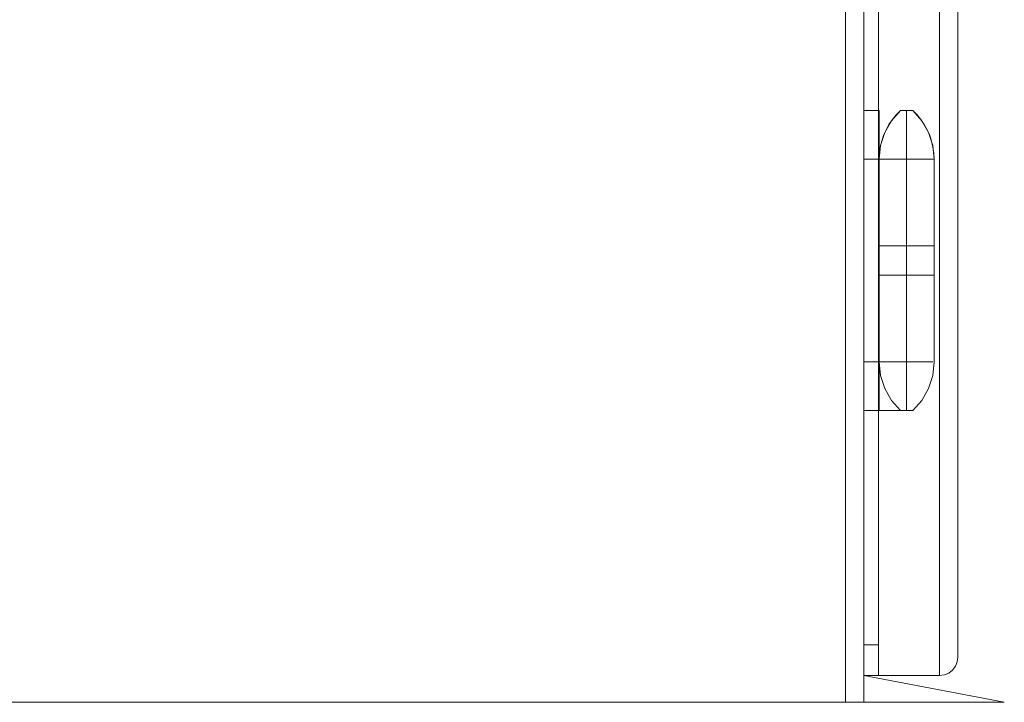
# Model space of a CAD drawing. Units: millimetres. Extents: x -53 to 3407, y -1244 to 2170.
# Drawn here: x 829 to 1635, y 0 to 559 of the extents above; entities that cross this region are included whole.
import ezdxf

# ---------------------------------------------------------------- set-up
doc = ezdxf.new("R2010")
doc.units = ezdxf.units.MM
doc.layers.add('Moffat_Details', color=160, linetype='Continuous')
doc.layers.add('Moffat_Profiles', color=10, linetype='Continuous')

msp = doc.modelspace()

# ---------------------------------------------------------------- linework, layer by layer
at = {"layer": 'Moffat_Details', "lineweight": 9}
for points, invisible_edges in [([(1542.59, 476.58, -5367.5), (1550, 485, -5367.5), (1560, 485, -5367.5), (1567.41, 476.58, -5367.5)], 8), ([(1560, 485, -5355), (1550, 485, -5355), (1542.59, 476.58, -5355), (1567.41, 476.58, -5355)], 4), ([(1550, 485, -5367.5), (1542.59, 476.58, -5367.5), (1542.59, 476.58, -5355), (1550, 485, -5355)], 2), ([(1560, 485, -5367.5), (1550, 485, -5367.5), (1542.59, 476.58, -5367.5), (1567.41, 476.58, -5367.5)], 4), ([(1542.59, 476.58, -5367.5), (1550, 485, -5367.5), (1546.49, 481.45, -5390)], 14), ([(1543.21, 473.27, -5398.6), (1550.82, 485, -5392.27), (1551.17, 485, -5393.21)], 13), ([(1550.48, 485, -5391.32), (1543.33, 477.59, -5390), (1546.49, 481.45, -5390)], 13), ([(1544, 477.23, -5394.64), (1550.48, 485, -5391.32), (1550.82, 485, -5392.27)], 13), ([(1546.49, 481.45, -5390), (1550, 485, -5390), (1550.48, 485, -5391.32)], 12), ([(1550, 485, -5390), (1546.49, 481.45, -5390), (1550, 485, -5367.5)], 2), ([(1547.66, 476.82, -5399.79), (1551.17, 485, -5393.21), (1552.48, 485, -5393.82)], 13), ([(1550, 485, -5367.5), (1560, 485, -5367.5), (1560, 485, -5390), (1550, 485, -5390)], 4), ([(1551.17, 485, -5393.21), (1550, 485, -5390), (1560, 485, -5390), (1558.83, 485, -5393.21)], 10), ([(1553.74, 485, -5394.41), (1550.07, 477.42, -5400.72), (1552.48, 485, -5393.82)], 3), ([(1558.83, 485, -5393.21), (1555, 485, -5395), (1551.17, 485, -5393.21)], 12), ([(1555, 475.92, -5401.47), (1552.09, 474.08, -5403.78), (1555, 485, -5395)], 3), ([(1555, 485, -5395), (1552.09, 474.08, -5403.78), (1553.74, 485, -5394.41)], 3), ([(1555, 485, -5395), (1556.26, 485, -5394.41), (1557.91, 474.08, -5403.78)], 14), ([(1555, 485, -5395), (1557.91, 474.08, -5403.78), (1555, 475.92, -5401.47)], 3), ([(1559.93, 477.42, -5400.72), (1556.26, 485, -5394.41), (1557.52, 485, -5393.82)], 13), ([(1558.83, 485, -5393.21), (1562.34, 476.82, -5399.79), (1557.52, 485, -5393.82)], 3), ([(1559.18, 485, -5392.27), (1566.79, 473.27, -5398.6), (1558.83, 485, -5393.21)], 3), ([(1559.18, 485, -5392.27), (1559.52, 485, -5391.32), (1566, 477.23, -5394.64)], 14), ([(1566.67, 477.59, -5390), (1559.52, 485, -5391.32), (1563.51, 481.45, -5390)], 3), ([(1560, 485, -5390), (1563.51, 481.45, -5390), (1559.52, 485, -5391.32)], 2), ([(1560, 485, -5355), (1567.41, 476.58, -5355), (1567.41, 476.58, -5367.5), (1560, 485, -5367.5)], 2), ([(1563.51, 481.45, -5390), (1560, 485, -5367.5), (1567.41, 476.58, -5367.5)], 13), ([(1560, 485, -5390), (1560, 485, -5367.5), (1563.51, 481.45, -5390)], 2), ([(1572.93, 466.83, -5367.5), (1537.07, 466.83, -5367.5), (1542.59, 476.58, -5367.5), (1567.41, 476.58, -5367.5)], 5), ([(1542.59, 476.58, -5355), (1537.07, 466.83, -5355), (1572.93, 466.83, -5355), (1567.41, 476.58, -5355)], 10), ([(1537.07, 466.83, -5355), (1542.59, 476.58, -5355), (1542.59, 476.58, -5367.5), (1537.07, 466.83, -5367.5)], 10), ([(1542.59, 476.58, -5367.5), (1537.07, 466.83, -5367.5), (1572.93, 466.83, -5367.5), (1567.41, 476.58, -5367.5)], 10), ([(1540.53, 473.46, -5390), (1537.07, 466.83, -5367.5), (1542.59, 476.58, -5367.5)], 13), ([(1543.33, 477.59, -5390), (1539.65, 471.31, -5393.41), (1540.53, 473.46, -5390)], 3), ([(1543.33, 477.59, -5390), (1540.53, 473.46, -5390), (1542.59, 476.58, -5367.5)], 14), ([(1546.49, 481.45, -5390), (1543.33, 477.59, -5390), (1542.59, 476.58, -5367.5)], 14), ([(1555, 475.92, -5401.47), (1555, 466.83, -5407.93), (1552.09, 474.08, -5403.78)], 14), ([(1555, 466.83, -5407.93), (1555, 475.92, -5401.47), (1557.91, 474.08, -5403.78)], 14), ([(1566.67, 477.59, -5390), (1563.51, 481.45, -5390), (1567.41, 476.58, -5367.5)], 14), ([(1566.67, 477.59, -5390), (1569.47, 473.46, -5390), (1570.35, 471.31, -5393.41)], 14), ([(1569.47, 473.46, -5390), (1566.67, 477.59, -5390), (1567.41, 476.58, -5367.5)], 14), ([(1572.93, 466.83, -5367.5), (1567.41, 476.58, -5367.5), (1567.41, 476.58, -5355), (1572.93, 466.83, -5355)], 10), ([(1572.93, 466.83, -5367.5), (1569.47, 473.46, -5390), (1567.41, 476.58, -5367.5)], 3), ([(1538.12, 469.09, -5390), (1539.65, 471.31, -5393.41), (1536.12, 464.52, -5390)], 3), ([(1537.07, 466.83, -5367.5), (1538.12, 469.09, -5390), (1536.12, 464.52, -5390)], 13), ([(1538.12, 469.09, -5390), (1537.07, 466.83, -5367.5), (1540.53, 473.46, -5390)], 3), ([(1538.12, 469.09, -5390), (1540.53, 473.46, -5390), (1539.65, 471.31, -5393.41)], 14), ([(1571.88, 469.09, -5390), (1570.35, 471.31, -5393.41), (1569.47, 473.46, -5390)], 3), ([(1571.88, 469.09, -5390), (1569.47, 473.46, -5390), (1572.93, 466.83, -5367.5)], 14), ([(1573.88, 464.52, -5390), (1570.35, 471.31, -5393.41), (1571.88, 469.09, -5390)], 3), ([(1572.93, 466.83, -5367.5), (1573.88, 464.52, -5390), (1571.88, 469.09, -5390)], 13), ([(1533.41, 454.93, -5390), (1534.55, 459.79, -5390), (1535.03, 459.49, -5394.79)], 14), ([(1534.55, 459.79, -5390), (1533.41, 454.93, -5390), (1533.65, 456.15, -5367.5)], 14), ([(1576.35, 456.15, -5367.5), (1533.65, 456.15, -5367.5), (1537.07, 466.83, -5367.5), (1572.93, 466.83, -5367.5)], 5), ([(1537.07, 466.83, -5355), (1533.65, 456.15, -5355), (1576.35, 456.15, -5355), (1572.93, 466.83, -5355)], 10), ([(1537.07, 466.83, -5367.5), (1533.65, 456.15, -5367.5), (1533.65, 456.15, -5355), (1537.07, 466.83, -5355)], 10), ([(1576.35, 456.15, -5367.5), (1572.93, 466.83, -5367.5), (1537.07, 466.83, -5367.5), (1533.65, 456.15, -5367.5)], 10), ([(1537.07, 466.83, -5367.5), (1534.55, 459.79, -5390), (1533.65, 456.15, -5367.5)], 3), ([(1536.12, 464.52, -5390), (1534.55, 459.79, -5390), (1537.07, 466.83, -5367.5)], 14), ([(1536.12, 464.52, -5390), (1535.03, 459.49, -5394.79), (1534.55, 459.79, -5390)], 3), ([(1539.63, 445, -5405.37), (1535.51, 445, -5401.25), (1538.94, 461.29, -5401.93)], 14), ([(1551.54, 463.66, -5408.89), (1555, 466.83, -5407.93), (1555, 460.19, -5409.32)], 13), ([(1555, 445, -5412.5), (1551.82, 453.54, -5411.59), (1555, 460.19, -5409.32)], 3), ([(1555, 460.19, -5409.32), (1555, 466.83, -5407.93), (1558.46, 463.66, -5408.89)], 14), ([(1555, 445, -5412.5), (1555, 460.19, -5409.32), (1558.18, 453.54, -5411.59)], 14), ([(1571.06, 461.29, -5401.93), (1574.49, 445, -5401.25), (1570.37, 445, -5405.37)], 13), ([(1572.93, 466.83, -5355), (1576.35, 456.15, -5355), (1576.35, 456.15, -5367.5), (1572.93, 466.83, -5367.5)], 10), ([(1575.45, 459.79, -5390), (1572.93, 466.83, -5367.5), (1576.35, 456.15, -5367.5)], 13), ([(1573.88, 464.52, -5390), (1572.93, 466.83, -5367.5), (1575.45, 459.79, -5390)], 3), ([(1574.97, 459.49, -5394.79), (1573.88, 464.52, -5390), (1575.45, 459.79, -5390)], 13), ([(1576.59, 454.93, -5390), (1574.97, 459.49, -5394.79), (1575.45, 459.79, -5390)], 3), ([(1576.59, 454.93, -5390), (1575.45, 459.79, -5390), (1576.35, 456.15, -5367.5)], 14), ([(1532.5, 445, -5367.5), (1533.65, 456.15, -5367.5), (1576.35, 456.15, -5367.5), (1577.5, 445, -5367.5)], 10), ([(1533.65, 456.15, -5355), (1532.5, 445, -5355), (1577.5, 445, -5355), (1576.35, 456.15, -5355)], 10), ([(1532.5, 445, -5355), (1533.65, 456.15, -5355), (1533.65, 456.15, -5367.5), (1532.5, 445, -5367.5)], 2), ([(1533.65, 456.15, -5367.5), (1532.5, 445, -5367.5), (1577.5, 445, -5367.5), (1576.35, 456.15, -5367.5)], 10), ([(1532.73, 449.98, -5390), (1532.5, 445, -5367.5), (1533.65, 456.15, -5367.5)], 13), ([(1535.03, 459.49, -5394.79), (1532.73, 449.98, -5390), (1533.41, 454.93, -5390)], 13), ([(1533.41, 454.93, -5390), (1532.73, 449.98, -5390), (1533.65, 456.15, -5367.5)], 14), ([(1534.15, 445, -5396.16), (1535.59, 455.7, -5399.1), (1535.51, 445, -5401.25)], 3), ([(1541.96, 455.78, -5407), (1543.75, 445, -5409.49), (1539.63, 445, -5405.37)], 13), ([(1549.38, 445, -5410.99), (1543.75, 445, -5409.49), (1546.03, 455.95, -5409.42)], 14), ([(1551.82, 453.54, -5411.59), (1555, 445, -5412.5), (1549.38, 445, -5410.99)], 13), ([(1555, 445, -5412.5), (1558.18, 453.54, -5411.59), (1560.62, 445, -5410.99)], 3), ([(1563.97, 455.95, -5409.42), (1566.25, 445, -5409.49), (1560.62, 445, -5410.99)], 13), ([(1568.04, 455.78, -5407), (1570.37, 445, -5405.37), (1566.25, 445, -5409.49)], 13), ([(1574.41, 455.7, -5399.1), (1575.85, 445, -5396.16), (1574.49, 445, -5401.25)], 13), ([(1577.27, 449.98, -5390), (1574.97, 459.49, -5394.79), (1576.59, 454.93, -5390)], 3), ([(1577.5, 445, -5367.5), (1576.35, 456.15, -5367.5), (1576.35, 456.15, -5355), (1577.5, 445, -5355)], 2), ([(1576.35, 456.15, -5367.5), (1577.5, 445, -5367.5), (1577.27, 449.98, -5390)], 14), ([(1577.27, 449.98, -5390), (1576.59, 454.93, -5390), (1576.35, 456.15, -5367.5)], 14), ([(1520, 445, -5412.5), (1532.5, 445, -5412.5), (1532.5, 374, -5412.5), (1532.5, 350, -5412.5)], 12), ([(1532.5, 350, -5412.5), (1532.5, 279, -5412.5), (1520, 279, -5412.5), (1520, 445, -5412.5)], 8), ([(1534.15, 445, -5396.16), (1532.5, 445, -5390), (1532.73, 449.98, -5390)], 12), ([(1532.5, 445, -5390), (1532.5, 445, -5367.5), (1532.73, 449.98, -5390)], 2), ([(1532.5, 374, -5367.5), (1532.5, 445, -5367.5), (1577.5, 445, -5367.5), (1577.5, 374, -5367.5)], 2), ([(1577.5, 445, -5355), (1532.5, 445, -5355), (1532.5, 279, -5355), (1577.5, 279, -5355)], 5), ([(1533.67, 374, -5394.38), (1532.5, 445, -5390), (1534.01, 445, -5395.62)], 13), ([(1533.67, 374, -5394.38), (1532.5, 374, -5390), (1532.5, 445, -5390)], 12), ([(1532.5, 445, -5367.5), (1532.5, 374, -5367.5), (1577.5, 374, -5367.5), (1577.5, 445, -5367.5)], 8), ([(1534.01, 445, -5395.62), (1535.5, 374, -5401.22), (1533.67, 374, -5394.38)], 13), ([(1535.5, 374, -5401.22), (1534.01, 445, -5395.62), (1535.51, 445, -5401.25)], 13), ([(1535.51, 445, -5401.25), (1539.59, 374, -5405.33), (1535.5, 374, -5401.22)], 13), ([(1539.59, 374, -5405.33), (1535.51, 445, -5401.25), (1539.63, 445, -5405.37)], 13), ([(1539.63, 445, -5405.37), (1543.69, 374, -5409.45), (1539.59, 374, -5405.33)], 13), ([(1539.63, 445, -5405.37), (1543.75, 445, -5409.49), (1543.69, 374, -5409.45)], 14), ([(1543.75, 445, -5409.49), (1549.34, 374, -5410.97), (1543.69, 374, -5409.45)], 13), ([(1543.75, 445, -5409.49), (1550.63, 445, -5411.33), (1549.34, 374, -5410.97)], 14), ([(1550.63, 445, -5411.33), (1555, 374, -5412.5), (1549.34, 374, -5410.97)], 13), ([(1555, 374, -5412.5), (1550.63, 445, -5411.33), (1555, 445, -5412.5)], 1), ([(1559.37, 445, -5411.33), (1560.66, 374, -5410.97), (1555, 374, -5412.5)], 13), ([(1555, 374, -5412.5), (1555, 445, -5412.5), (1559.37, 445, -5411.33)], 12), ([(1566.25, 445, -5409.49), (1560.66, 374, -5410.97), (1559.37, 445, -5411.33)], 3), ([(1560.66, 374, -5410.97), (1566.25, 445, -5409.49), (1566.31, 374, -5409.45)], 3), ([(1566.31, 374, -5409.45), (1566.25, 445, -5409.49), (1570.37, 445, -5405.37)], 13), ([(1570.37, 445, -5405.37), (1570.41, 374, -5405.33), (1566.31, 374, -5409.45)], 13), ([(1574.49, 445, -5401.25), (1570.41, 374, -5405.33), (1570.37, 445, -5405.37)], 3), ([(1574.5, 374, -5401.22), (1570.41, 374, -5405.33), (1574.49, 445, -5401.25)], 14), ([(1574.49, 445, -5401.25), (1575.99, 445, -5395.62), (1574.5, 374, -5401.22)], 14), ([(1574.5, 374, -5401.22), (1575.99, 445, -5395.62), (1576.33, 374, -5394.38)], 3), ([(1577.27, 449.98, -5390), (1577.5, 445, -5390), (1575.85, 445, -5396.16)], 12), ([(1577.5, 445, -5390), (1576.33, 374, -5394.38), (1575.99, 445, -5395.62)], 3), ([(1577.5, 445, -5390), (1577.5, 374, -5390), (1576.33, 374, -5394.38)], 12), ([(1577.5, 445, -5390), (1577.27, 449.98, -5390), (1577.5, 445, -5367.5)], 2), ([(1577.5, 350, -5367.5), (1577.5, 374, -5367.5), (1577.5, 445, -5355), (1577.5, 279, -5355)], 11), ([(1577.5, 374, -5367.5), (1577.5, 445, -5367.5), (1577.5, 445, -5355)], 12), ([(1577.5, 374, -5367.5), (1577.5, 374, -5390), (1532.5, 374, -5367.5)], 2), ([(1555, 374, -5412.5), (1532.5, 374, -5412.5), (1532.5, 374, -5367.5), (1577.5, 374, -5390)], 12), ([(1532.5, 374, -5412.5), (1555, 374, -5412.5), (1555, 350, -5412.5), (1532.5, 350, -5412.5)], 8), ([(1532.5, 374, -5390), (1577.5, 374, -5390), (1577.5, 374, -5367.5), (1532.5, 374, -5367.5)], 1), ([(1577.5, 374, -5390), (1532.5, 374, -5390), (1535.5, 374, -5401.22), (1543.69, 374, -5409.45)], 9), ([(1555, 374, -5412.5), (1566.31, 374, -5409.45), (1577.5, 374, -5390), (1543.69, 374, -5409.45)], 6), ([(1566.25, 374, -5409.49), (1560.82, 374, -5411.73), (1555, 374, -5412.5), (1577.5, 374, -5390)], 12), ([(1555, 374, -5412.5), (1560.82, 374, -5411.73), (1560.82, 350, -5411.73), (1555, 350, -5412.5)], 2), ([(1566.25, 350, -5409.49), (1560.82, 350, -5411.73), (1560.82, 374, -5411.73), (1566.25, 374, -5409.49)], 10), ([(1566.25, 374, -5409.49), (1577.5, 374, -5390), (1576.73, 374, -5395.82), (1570.91, 374, -5405.91)], 5), ([(1570.91, 350, -5405.91), (1566.25, 350, -5409.49), (1566.25, 374, -5409.49), (1570.91, 374, -5405.91)], 10), ([(1566.31, 374, -5409.45), (1574.5, 374, -5401.22), (1577.5, 374, -5390)], 12), ([(1574.49, 374, -5401.25), (1570.91, 374, -5405.91), (1576.73, 374, -5395.82)], 2), ([(1570.91, 374, -5405.91), (1574.49, 374, -5401.25), (1574.49, 350, -5401.25), (1570.91, 350, -5405.91)], 10), ([(1576.73, 350, -5395.82), (1574.49, 350, -5401.25), (1574.49, 374, -5401.25), (1576.73, 374, -5395.82)], 10), ([(1577.5, 350, -5390), (1576.73, 350, -5395.82), (1576.73, 374, -5395.82), (1577.5, 374, -5390)], 2), ([(1577.5, 350, -5390), (1577.5, 374, -5390), (1577.5, 374, -5367.5), (1577.5, 350, -5367.5)], 4), ([(1532.5, 279, -5367.5), (1532.5, 350, -5367.5), (1577.5, 279, -5367.5), (1576.35, 267.85, -5367.5)], 10), ([(1577.5, 279, -5367.5), (1532.5, 350, -5367.5), (1577.5, 350, -5367.5)], 1), ([(1532.5, 350, -5367.5), (1532.5, 350, -5412.5), (1555, 350, -5412.5), (1577.5, 350, -5390)], 12), ([(1577.5, 350, -5367.5), (1532.5, 350, -5367.5), (1577.5, 350, -5390)], 2), ([(1532.5, 350, -5367.5), (1555, 350, -5367.5), (1555, 350, -5390)], 12), ([(1555, 350, -5390), (1555, 350, -5412.5), (1532.5, 350, -5412.5), (1532.5, 350, -5367.5)], 8), ([(1577.5, 350, -5390), (1555, 350, -5412.5), (1560.82, 350, -5411.73), (1566.25, 350, -5409.49)], 9), ([(1561.61, 350, -5410.35), (1559.28, 279, -5411.11), (1555, 350, -5412.5)], 3), ([(1555, 279, -5367.5), (1561.61, 279, -5369.65), (1559.28, 350, -5368.89)], 14), ([(1559.28, 350, -5368.89), (1555, 350, -5367.5), (1555, 279, -5367.5)], 12), ([(1559.28, 279, -5411.11), (1555, 279, -5412.5), (1555, 350, -5412.5)], 12), ([(1555, 350, -5390), (1555, 350, -5367.5), (1568.23, 350, -5371.8), (1576.4, 350, -5383.05)], 8), ([(1555, 350, -5390), (1576.4, 350, -5396.95), (1568.23, 350, -5408.2), (1555, 350, -5412.5)], 1), ([(1576.4, 350, -5396.95), (1555, 350, -5390), (1576.4, 350, -5383.05)], 3), ([(1561.61, 279, -5369.65), (1563.57, 350, -5370.28), (1559.28, 350, -5368.89)], 13), ([(1561.61, 350, -5410.35), (1563.57, 279, -5409.72), (1559.28, 279, -5411.11)], 13), ([(1568.23, 279, -5371.8), (1563.57, 350, -5370.28), (1561.61, 279, -5369.65)], 3), ([(1568.23, 350, -5408.2), (1563.57, 279, -5409.72), (1561.61, 350, -5410.35)], 3), ([(1568.23, 279, -5371.8), (1568.23, 350, -5371.8), (1563.57, 350, -5370.28)], 13), ([(1563.57, 279, -5409.72), (1568.23, 350, -5408.2), (1568.23, 279, -5408.2)], 3), ([(1577.5, 350, -5390), (1566.25, 350, -5409.49), (1570.91, 350, -5405.91)], 13), ([(1572.31, 350, -5377.42), (1568.23, 350, -5371.8), (1568.23, 279, -5371.8), (1572.31, 279, -5377.42)], 10), ([(1572.31, 279, -5402.58), (1568.23, 279, -5408.2), (1568.23, 350, -5408.2), (1572.31, 350, -5402.58)], 10), ([(1577.5, 350, -5390), (1570.91, 350, -5405.91), (1574.49, 350, -5401.25), (1576.73, 350, -5395.82)], 1), ([(1576.4, 350, -5383.05), (1572.31, 350, -5377.42), (1572.31, 279, -5377.42), (1576.4, 279, -5383.05)], 10), ([(1572.31, 350, -5402.58), (1576.4, 350, -5396.95), (1576.4, 279, -5396.95), (1572.31, 279, -5402.58)], 10), ([(1576.4, 279, -5390), (1576.4, 279, -5396.95), (1576.4, 350, -5396.95), (1576.4, 350, -5390)], 10), ([(1576.4, 350, -5390), (1576.4, 350, -5383.05), (1576.4, 279, -5383.05), (1576.4, 279, -5390)], 10), ([(1577.5, 279, -5367.5), (1577.5, 350, -5367.5), (1577.5, 279, -5355)], 2), ([(1533.65, 267.85, -5367.5), (1532.5, 279, -5367.5), (1576.35, 267.85, -5367.5), (1572.93, 257.17, -5367.5)], 10), ([(1532.5, 279, -5355), (1533.65, 267.85, -5355), (1576.35, 267.85, -5355), (1577.5, 279, -5355)], 10), ([(1532.5, 279, -5367.5), (1533.65, 267.85, -5367.5), (1533.65, 267.85, -5355), (1532.5, 279, -5355)], 2), ([(1555, 274.02, -5367.73), (1532.5, 279, -5367.5), (1532.5, 267.85, -5368.65)], 13), ([(1555, 279, -5367.5), (1532.5, 279, -5367.5), (1555, 274.02, -5367.73)], 2), ([(1532.5, 267.85, -5411.35), (1532.5, 279, -5412.5), (1555, 274.02, -5412.27)], 14), ([(1555, 279, -5412.5), (1555, 274.02, -5412.27), (1532.5, 279, -5412.5)], 2), ([(1555, 274.02, -5367.73), (1561.04, 279, -5369.46), (1555, 279, -5367.5)], 1), ([(1555, 274.02, -5412.27), (1555, 279, -5412.5), (1561.04, 279, -5410.54)], 12), ([(1564.73, 269.5, -5409.36), (1561.04, 279, -5410.54), (1568.23, 279, -5408.2)], 13), ([(1561.04, 279, -5369.46), (1564.73, 269.5, -5370.64), (1568.23, 279, -5371.8)], 3), ([(1572.31, 279, -5377.42), (1568.23, 279, -5371.8), (1568.63, 266.31, -5374.02)], 14), ([(1568.63, 266.31, -5405.98), (1568.23, 279, -5408.2), (1572.31, 279, -5402.58)], 13), ([(1573.49, 267.99, -5379.27), (1576.4, 279, -5383.05), (1572.31, 279, -5377.42)], 13), ([(1575.14, 269.06, -5397.75), (1572.31, 279, -5402.58), (1576.4, 279, -5396.95)], 13), ([(1576.4, 279, -5390), (1576.4, 279, -5383.05), (1575.03, 266.03, -5383.94)], 14), ([(1576.4, 279, -5390), (1576.3, 268.98, -5393.39), (1576.4, 279, -5396.95)], 3), ([(1577.5, 279, -5355), (1576.35, 267.85, -5355), (1576.35, 267.85, -5367.5), (1577.5, 279, -5367.5)], 2), ([(1555, 269.07, -5368.41), (1555, 274.02, -5367.73), (1532.5, 267.85, -5368.65)], 14), ([(1555, 274.02, -5412.27), (1555, 269.07, -5411.59), (1532.5, 267.85, -5411.35)], 14), ([(1555, 264.21, -5369.55), (1555, 269.07, -5368.41), (1532.5, 267.85, -5368.65)], 14), ([(1555, 269.07, -5411.59), (1555, 264.21, -5410.45), (1532.5, 267.85, -5411.35)], 14), ([(1532.5, 257.17, -5372.07), (1555, 264.21, -5369.55), (1532.5, 267.85, -5368.65)], 3), ([(1555, 264.21, -5410.45), (1532.5, 257.17, -5407.93), (1532.5, 267.85, -5411.35)], 13), ([(1572.93, 257.17, -5367.5), (1567.41, 247.42, -5367.5), (1537.07, 257.17, -5367.5), (1533.65, 267.85, -5367.5)], 10), ([(1533.65, 267.85, -5355), (1537.07, 257.17, -5355), (1572.93, 257.17, -5355), (1576.35, 267.85, -5355)], 10), ([(1537.07, 257.17, -5355), (1533.65, 267.85, -5355), (1533.65, 267.85, -5367.5), (1537.07, 257.17, -5367.5)], 10), ([(1555, 274.02, -5367.73), (1555, 269.07, -5368.41), (1559.96, 264.9, -5369.96)], 14), ([(1555, 274.02, -5412.27), (1559.96, 264.9, -5410.04), (1555, 269.07, -5411.59)], 3), ([(1555, 264.21, -5369.55), (1559.96, 264.9, -5369.96), (1555, 269.07, -5368.41)], 3), ([(1555, 269.07, -5411.59), (1559.96, 264.9, -5410.04), (1555, 264.21, -5410.45)], 3), ([(1572.93, 257.17, -5367.5), (1576.35, 267.85, -5367.5), (1576.35, 267.85, -5355), (1572.93, 257.17, -5355)], 10), ([(1555, 259.48, -5371.12), (1555, 264.21, -5369.55), (1532.5, 257.17, -5372.07)], 14), ([(1555, 259.48, -5408.88), (1532.5, 257.17, -5407.93), (1555, 264.21, -5410.45)], 3), ([(1532.5, 257.17, -5372.07), (1555, 254.91, -5373.12), (1555, 259.48, -5371.12)], 13), ([(1532.5, 257.17, -5407.93), (1555, 259.48, -5408.88), (1555, 254.91, -5406.88)], 13), ([(1559.96, 264.9, -5369.96), (1555, 264.21, -5369.55), (1555, 259.48, -5371.12)], 13), ([(1559.96, 264.9, -5410.04), (1555, 259.48, -5408.88), (1555, 264.21, -5410.45)], 13), ([(1555, 259.48, -5371.12), (1555, 254.91, -5373.12), (1558.49, 252.69, -5374.67)], 14), ([(1558.49, 252.69, -5405.33), (1555, 254.91, -5406.88), (1555, 259.48, -5408.88)], 13), ([(1555, 250.54, -5375.53), (1532.5, 257.17, -5372.07), (1532.5, 247.42, -5377.59)], 13), ([(1555, 254.91, -5373.12), (1532.5, 257.17, -5372.07), (1555, 250.54, -5375.53)], 3), ([(1532.5, 257.17, -5407.93), (1555, 250.54, -5404.47), (1532.5, 247.42, -5402.41)], 3), ([(1555, 254.91, -5406.88), (1555, 250.54, -5404.47), (1532.5, 257.17, -5407.93)], 14), ([(1555, 246.41, -5378.33), (1555, 250.54, -5375.53), (1532.5, 247.42, -5377.59)], 14), ([(1555, 250.54, -5404.47), (1555, 246.41, -5401.67), (1532.5, 247.42, -5402.41)], 14), ([(1542.59, 247.42, -5367.5), (1537.07, 257.17, -5367.5), (1567.41, 247.42, -5367.5), (1560, 239, -5367.5)], 10), ([(1537.07, 257.17, -5355), (1542.59, 247.42, -5355), (1567.41, 247.42, -5355), (1572.93, 257.17, -5355)], 10), ([(1537.07, 257.17, -5367.5), (1542.59, 247.42, -5367.5), (1542.59, 247.42, -5355), (1537.07, 257.17, -5355)], 10), ([(1555, 250.54, -5375.53), (1558.49, 252.69, -5374.67), (1555, 254.91, -5373.12)], 3), ([(1555, 250.54, -5404.47), (1555, 254.91, -5406.88), (1558.49, 252.69, -5405.33)], 14), ([(1555, 246.41, -5378.33), (1558.49, 252.69, -5374.67), (1555, 250.54, -5375.53)], 3), ([(1555, 250.54, -5404.47), (1558.49, 252.69, -5405.33), (1555, 246.41, -5401.67)], 3), ([(1563.99, 250.28, -5378.86), (1556.83, 239, -5386.83), (1557.62, 239, -5387.62)], 13), ([(1557.62, 239, -5392.38), (1556.83, 239, -5393.17), (1563.99, 250.28, -5401.14)], 14), ([(1572.93, 257.17, -5355), (1567.41, 247.42, -5355), (1567.41, 247.42, -5367.5), (1572.93, 257.17, -5367.5)], 10), ([(1532.5, 247.42, -5377.59), (1532.5, 239, -5385), (1555, 242.55, -5381.49)], 14), ([(1555, 242.55, -5381.49), (1555, 246.41, -5378.33), (1532.5, 247.42, -5377.59)], 14), ([(1555, 242.55, -5398.51), (1532.5, 239, -5395), (1532.5, 247.42, -5402.41)], 13), ([(1555, 246.41, -5401.67), (1555, 242.55, -5398.51), (1532.5, 247.42, -5402.41)], 14), ([(1555, 239, -5385), (1555, 242.55, -5381.49), (1532.5, 239, -5385)], 2), ([(1555, 239, -5395), (1532.5, 239, -5395), (1555, 242.55, -5398.51)], 2), ([(1560, 239, -5367.5), (1550, 239, -5367.5), (1542.59, 247.42, -5367.5)], 12), ([(1542.59, 247.42, -5355), (1550, 239, -5355), (1560, 239, -5355), (1567.41, 247.42, -5355)], 8), ([(1550, 239, -5355), (1542.59, 247.42, -5355), (1542.59, 247.42, -5367.5), (1550, 239, -5367.5)], 2), ([(1555, 246.41, -5378.33), (1555, 242.55, -5381.49), (1555.91, 239, -5385.91)], 14), ([(1555.91, 239, -5394.09), (1555, 242.55, -5398.51), (1555, 246.41, -5401.67)], 13), ([(1555.91, 239, -5394.09), (1555, 239, -5395), (1555, 242.55, -5398.51)], 12), ([(1555, 242.55, -5381.49), (1555, 239, -5385), (1555.91, 239, -5385.91)], 12), ([(1555.91, 239, -5385.91), (1556.83, 239, -5386.83), (1559.69, 246.7, -5379.08)], 14), ([(1556.83, 239, -5393.17), (1555.91, 239, -5394.09), (1559.69, 246.7, -5400.92)], 14), ([(1565.24, 247.57, -5397.19), (1558.41, 239, -5391.59), (1557.62, 239, -5392.38)], 13), ([(1557.62, 239, -5387.62), (1558.41, 239, -5388.41), (1565.05, 247.38, -5382.78)], 14), ([(1558.41, 239, -5391.59), (1567.02, 248.15, -5394.72), (1559.21, 239, -5390.79)], 3), ([(1566.12, 246.99, -5385.22), (1558.41, 239, -5388.41), (1559.21, 239, -5389.21)], 13), ([(1560, 239, -5390), (1569.09, 249.93, -5389.77), (1559.21, 239, -5389.21)], 3), ([(1559.21, 239, -5390.79), (1567.02, 247.13, -5392.12), (1560, 239, -5390)], 3), ([(1560, 239, -5367.5), (1567.41, 247.42, -5367.5), (1567.41, 247.42, -5355), (1560, 239, -5355)], 2), ([(1555, 239, -5390), (1555, 239, -5385), (1532.5, 239, -5385), (1532.5, 239, -5395)], 8), ([(1532.5, 239, -5395), (1555, 239, -5395), (1555, 239, -5390)], 12)]:
    msp.add_3dface(points, dxfattribs=dict(at, invisible_edges=invisible_edges))
for points in [[(1550, 485, -5367.5), (1550, 485, -5355), (1560, 485, -5355), (1560, 485, -5367.5)], [(1577.5, 374, -5367.5), (1577.5, 374, -5390), (1577.5, 445, -5390), (1577.5, 445, -5367.5)], [(1532.5, 279, -5367.5), (1555, 279, -5367.5), (1555, 350, -5367.5), (1532.5, 350, -5367.5)], [(1532.5, 350, -5412.5), (1555, 350, -5412.5), (1555, 279, -5412.5), (1532.5, 279, -5412.5)], [(1560, 239, -5367.5), (1560, 239, -5355), (1550, 239, -5355), (1550, 239, -5367.5)], [(1560, 239, -5390), (1555, 239, -5385), (1555, 239, -5390), (1555, 239, -5395)]]:
    msp.add_3dface(points, dxfattribs=at)
at = {"layer": 'Moffat_Profiles', "lineweight": 13}
for points, invisible_edges in [([(1520, 2015, -5445), (1520, 2170, -5445), (1520, 1935, -5310), (1520, 0, -5445)], 6), ([(1505, 2015, -4000), (1505, 0, -4000), (1508.88, 0, -4000.51), (1508.88, 2015, -4000.51)], 4), ([(1508.88, 2015, -5459.49), (1508.88, 0, -5459.49), (1505, 0, -5460), (1505, 2015, -5460)], 1), ([(1508.88, 2015, -4000.51), (1508.88, 0, -4000.51), (1512.5, 0, -4002.01), (1512.5, 2015, -4002.01)], 5), ([(1512.5, 2015, -5457.99), (1512.5, 0, -5457.99), (1508.88, 0, -5459.49), (1508.88, 2015, -5459.49)], 5), ([(1512.5, 2015, -4002.01), (1512.5, 0, -4002.01), (1515.61, 0, -4004.39), (1515.61, 2015, -4004.39)], 5), ([(1512.5, 0, -5457.99), (1512.5, 2015, -5457.99), (1515.61, 2015, -5455.61), (1515.61, 0, -5455.61)], 5), ([(1517.99, 0, -4007.5), (1517.99, 2015, -4007.5), (1515.61, 2015, -4004.39), (1515.61, 0, -4004.39)], 5), ([(1517.99, 2015, -5452.5), (1517.99, 0, -5452.5), (1515.61, 0, -5455.61), (1515.61, 2015, -5455.61)], 5), ([(1517.99, 2015, -4007.5), (1517.99, 0, -4007.5), (1519.49, 0, -4011.12), (1519.49, 2015, -4011.12)], 5), ([(1519.49, 2015, -5448.88), (1519.49, 0, -5448.88), (1517.99, 0, -5452.5), (1517.99, 2015, -5452.5)], 5), ([(1519.49, 2015, -4011.12), (1519.49, 0, -4011.12), (1520, 0, -4015), (1520, 2015, -4015)], 1), ([(1520, 2015, -5445), (1520, 0, -5445), (1519.49, 0, -5448.88), (1519.49, 2015, -5448.88)], 4), ([(1520, 0, -4015), (1520, 22, -4410), (1520, 1935, -4410), (1520, 2015, -4015)], 5), ([(1582, 22, -5355), (1582, 1967, -5355), (1585.88, 1966.49, -5354.49), (1585.88, 22.51, -5354.49)], 4), ([(1582, 1967, -4365), (1582, 22, -4365), (1585.88, 22.51, -4365.51), (1585.88, 1966.49, -4365.51)], 4), ([(1585.88, 22.51, -5354.49), (1585.88, 1966.49, -5354.49), (1589.5, 1964.99, -5352.99), (1589.5, 24.01, -5352.99)], 5), ([(1585.88, 1966.49, -4365.51), (1585.88, 22.51, -4365.51), (1589.5, 24.01, -4367.01), (1589.5, 1964.99, -4367.01)], 5), ([(1592.61, 1962.61, -5350.61), (1592.61, 26.39, -5350.61), (1589.5, 24.01, -5352.99), (1589.5, 1964.99, -5352.99)], 5), ([(1592.61, 26.39, -4369.39), (1592.61, 1962.61, -4369.39), (1589.5, 1964.99, -4367.01), (1589.5, 24.01, -4367.01)], 5), ([(1594.99, 1959.5, -5347.5), (1594.99, 29.5, -5347.5), (1592.61, 26.39, -5350.61), (1592.61, 1962.61, -5350.61)], 5), ([(1594.99, 29.5, -4372.5), (1594.99, 1959.5, -4372.5), (1592.61, 1962.61, -4369.39), (1592.61, 26.39, -4369.39)], 5), ([(1594.99, 29.5, -5347.5), (1594.99, 1959.5, -5347.5), (1596.49, 1955.88, -5343.88), (1596.49, 33.12, -5343.88)], 5), ([(1594.99, 1959.5, -4372.5), (1594.99, 29.5, -4372.5), (1596.49, 33.12, -4376.12), (1596.49, 1955.88, -4376.12)], 5), ([(1596.49, 33.12, -5343.88), (1596.49, 1955.88, -5343.88), (1597, 1952, -5340), (1597, 37, -5340)], 1), ([(1596.49, 1955.88, -4376.12), (1596.49, 33.12, -4376.12), (1597, 37, -4380), (1597, 1952, -4380)], 1), ([(1520, 22, -5335), (1520, 47, -5310), (1520, 1922, -5310), (1520, 1947, -5335)], 5), ([(1520, 1922, -4410), (1520, 47, -4410), (1520, 22, -4385), (1520, 1947, -4385)], 10), ([(1532, 22, -4385), (1532, 47, -4410), (1532, 1922, -4410), (1532, 1947, -4385)], 5), ([(1532, 1922, -5310), (1532, 47, -5310), (1532, 22, -5335), (1532, 1947, -5335)], 10), ([(1520, 22, -5310), (1520, 0, -5445), (1520, 1935, -5310)], 3), ([(1520, 47, -4410), (1520, 47, -5310), (1520, 22, -5335), (1520, 22, -4385)], 10), ([(1532, 47, -5310), (1532, 47, -4410), (1532, 22, -4385), (1532, 22, -5335)], 10), ([(1594.99, 29.5, -4372.5), (1594.99, 29.5, -5347.5), (1596.49, 33.12, -5343.88), (1596.49, 33.12, -4376.12)], 5), ([(1596.49, 33.12, -4376.12), (1596.49, 33.12, -5343.88), (1597, 37, -5340), (1597, 37, -4380)], 1), ([(1592.61, 26.39, -5350.61), (1592.61, 26.39, -4369.39), (1589.5, 24.01, -4367.01), (1589.5, 24.01, -5352.99)], 5), ([(1594.99, 29.5, -5347.5), (1594.99, 29.5, -4372.5), (1592.61, 26.39, -4369.39), (1592.61, 26.39, -5350.61)], 5), ([(1520, 22, -4410), (1520, 0, -4015), (1520, 0, -5445), (1520, 22, -5310)], 5), ([(1582, 22, -4365), (1582, 22, -5355), (1585.88, 22.51, -5354.49), (1585.88, 22.51, -4365.51)], 4), ([(1585.88, 22.51, -4365.51), (1585.88, 22.51, -5354.49), (1589.5, 24.01, -5352.99), (1589.5, 24.01, -4367.01)], 5), ([(15, 0, -5460), (1505, 0, -4000), (15, 0, -4000), (0, 0, -4015)], 13), ([(1505, 0, -4000), (15, 0, -5460), (1505, 0, -5460), (1520, 0, -5445)], 13), ([(1512.5, 0, -4002.01), (1508.88, 0, -4000.51), (1505, 0, -4000), (1515.61, 0, -4004.39)], 4), ([(1520, 0, -4015), (1515.61, 0, -4004.39), (1505, 0, -4000), (1520, 0, -5445)], 7), ([(1508.88, 0, -5459.49), (1520, 0, -5445), (1505, 0, -5460)], 3), ([(1515.61, 0, -5455.61), (1520, 0, -5445), (1508.88, 0, -5459.49), (1512.5, 0, -5457.99)], 3), ([(1519.49, 0, -4011.12), (1517.99, 0, -4007.5), (1515.61, 0, -4004.39), (1520, 0, -4015)], 4), ([(1515.61, 0, -5455.61), (1517.99, 0, -5452.5), (1519.49, 0, -5448.88), (1520, 0, -5445)], 8)]:
    msp.add_3dface(points, dxfattribs=dict(at, invisible_edges=invisible_edges))
for points in [[(1532, 1967, -5355), (1532, 22, -5355), (1532, 22, -4365), (1532, 1967, -4365)], [(1532, 22, -4365), (1582, 22, -4365), (1582, 1967, -4365), (1532, 1967, -4365)], [(1532, 1967, -5355), (1582, 1967, -5355), (1582, 22, -5355), (1532, 22, -5355)], [(1597, 1952, -5340), (1597, 1952, -4380), (1597, 37, -4380), (1597, 37, -5340)], [(1520, 22, -4385), (1532, 22, -4385), (1532, 1947, -4385), (1520, 1947, -4385)], [(1520, 1947, -5335), (1532, 1947, -5335), (1532, 22, -5335), (1520, 22, -5335)], [(1520, 47, -5310), (1532, 47, -5310), (1532, 1922, -5310), (1520, 1922, -5310)], [(1520, 1922, -4410), (1532, 1922, -4410), (1532, 47, -4410), (1520, 47, -4410)], [(1520, 47, -4410), (1532, 47, -4410), (1532, 47, -5310), (1520, 47, -5310)], [(1520, 22, -5335), (1532, 22, -5335), (1532, 22, -4385), (1520, 22, -4385)], [(1532, 22, -5355), (1582, 22, -5355), (1582, 22, -4365), (1532, 22, -4365)]]:
    msp.add_3dface(points, dxfattribs=at)
at = {"layer": 'Moffat_Profiles', "lineweight": 9}
for points, invisible_edges in [([(1520, 485, -5395), (1520, 476.58, -5402.41), (1520, 476.58, -5377.59), (1520, 485, -5385)], 2), ([(1532.5, 485, -5395), (1532.5, 476.58, -5402.41), (1520, 476.58, -5402.41), (1520, 485, -5395)], 2), ([(1520, 485, -5385), (1520, 476.58, -5377.59), (1532.5, 476.58, -5377.59), (1532.5, 485, -5385)], 2), ([(1532.5, 476.58, -5402.41), (1532.5, 485, -5395), (1532.5, 476.58, -5377.59), (1532.5, 466.83, -5372.07)], 10), ([(1532.5, 476.58, -5377.59), (1532.5, 485, -5395), (1532.5, 485, -5385)], 1), ([(1520, 476.58, -5402.41), (1520, 466.83, -5407.93), (1520, 466.83, -5372.07), (1520, 476.58, -5377.59)], 10), ([(1520, 466.83, -5407.93), (1520, 476.58, -5402.41), (1532.5, 476.58, -5402.41), (1532.5, 466.83, -5407.93)], 10), ([(1532.5, 466.83, -5372.07), (1532.5, 476.58, -5377.59), (1520, 476.58, -5377.59), (1520, 466.83, -5372.07)], 10), ([(1532.5, 466.83, -5407.93), (1532.5, 476.58, -5402.41), (1532.5, 466.83, -5372.07), (1532.5, 456.15, -5368.65)], 10), ([(1520, 466.83, -5407.93), (1520, 456.15, -5411.35), (1520, 456.15, -5368.65), (1520, 466.83, -5372.07)], 10), ([(1532.5, 466.83, -5407.93), (1532.5, 456.15, -5411.35), (1520, 456.15, -5411.35), (1520, 466.83, -5407.93)], 10), ([(1520, 466.83, -5372.07), (1520, 456.15, -5368.65), (1532.5, 456.15, -5368.65), (1532.5, 466.83, -5372.07)], 10), ([(1532.5, 456.15, -5368.65), (1532.5, 445, -5367.5), (1532.5, 456.15, -5411.35), (1532.5, 466.83, -5407.93)], 10), ([(1520, 456.15, -5411.35), (1520, 445, -5412.5), (1520, 445, -5367.5), (1520, 456.15, -5368.65)], 10), ([(1520, 445, -5412.5), (1520, 456.15, -5411.35), (1532.5, 456.15, -5411.35), (1532.5, 445, -5412.5)], 2), ([(1532.5, 445, -5367.5), (1532.5, 456.15, -5368.65), (1520, 456.15, -5368.65), (1520, 445, -5367.5)], 2), ([(1532.5, 445, -5412.5), (1532.5, 456.15, -5411.35), (1532.5, 445, -5367.5), (1532.5, 374, -5367.5)], 10), ([(1520, 445, -5367.5), (1520, 445, -5412.5), (1520, 279, -5412.5), (1520, 279, -5367.5)], 5), ([(1520, 445, -5367.5), (1520, 279, -5367.5), (1532.5, 374, -5367.5), (1532.5, 445, -5367.5)], 2), ([(1532.5, 445, -5355), (1532.5, 445, -5367.5), (1532.5, 374, -5367.5), (1532.5, 350, -5367.5)], 8), ([(1532.5, 279, -5355), (1532.5, 445, -5355), (1532.5, 350, -5367.5), (1532.5, 279, -5367.5)], 2), ([(1532.5, 374, -5367.5), (1532.5, 374, -5412.5), (1532.5, 445, -5412.5)], 12), ([(1520, 279, -5367.5), (1532.5, 279, -5367.5), (1532.5, 350, -5367.5), (1532.5, 374, -5367.5)], 8), ([(1532.5, 279, -5412.5), (1532.5, 350, -5412.5), (1532.5, 350, -5367.5), (1532.5, 279, -5367.5)], 8), ([(1532.5, 279, -5412.5), (1532.5, 267.85, -5368.65), (1532.5, 279, -5367.5), (1532.5, 350, -5367.5)], 9), ([(1532.5, 279, -5412.5), (1532.5, 350, -5367.5), (1532.5, 350, -5412.5)], 1), ([(1520, 279, -5367.5), (1520, 279, -5412.5), (1520, 267.85, -5411.35), (1520, 267.85, -5368.65)], 5), ([(1520, 279, -5367.5), (1520, 267.85, -5368.65), (1532.5, 267.85, -5368.65), (1532.5, 279, -5367.5)], 2), ([(1532.5, 279, -5412.5), (1532.5, 267.85, -5411.35), (1520, 267.85, -5411.35), (1520, 279, -5412.5)], 2), ([(1532.5, 267.85, -5411.35), (1532.5, 279, -5412.5), (1532.5, 279, -5367.5), (1532.5, 267.85, -5368.65)], 10), ([(1532.5, 267.85, -5368.65), (1532.5, 279, -5412.5), (1532.5, 267.85, -5411.35), (1532.5, 257.17, -5372.07)], 5), ([(1520, 267.85, -5411.35), (1520, 257.17, -5407.93), (1520, 257.17, -5372.07), (1520, 267.85, -5368.65)], 10), ([(1532.5, 257.17, -5372.07), (1532.5, 267.85, -5368.65), (1520, 267.85, -5368.65), (1520, 257.17, -5372.07)], 10), ([(1520, 257.17, -5407.93), (1520, 267.85, -5411.35), (1532.5, 267.85, -5411.35), (1532.5, 257.17, -5407.93)], 10), ([(1532.5, 257.17, -5372.07), (1532.5, 247.42, -5377.59), (1532.5, 257.17, -5407.93), (1532.5, 267.85, -5411.35)], 10), ([(1532.5, 267.85, -5411.35), (1532.5, 267.85, -5368.65), (1532.5, 257.17, -5372.07)], 13), ([(1532.5, 257.17, -5372.07), (1532.5, 267.85, -5411.35), (1532.5, 257.17, -5407.93)], 13), ([(1520, 257.17, -5407.93), (1520, 247.42, -5402.41), (1520, 247.42, -5377.59), (1520, 257.17, -5372.07)], 10), ([(1520, 257.17, -5372.07), (1520, 247.42, -5377.59), (1532.5, 247.42, -5377.59), (1532.5, 257.17, -5372.07)], 10), ([(1532.5, 257.17, -5407.93), (1532.5, 247.42, -5402.41), (1520, 247.42, -5402.41), (1520, 257.17, -5407.93)], 10), ([(1532.5, 247.42, -5402.41), (1532.5, 257.17, -5407.93), (1532.5, 247.42, -5377.59), (1532.5, 239, -5385)], 10), ([(1532.5, 247.42, -5377.59), (1532.5, 257.17, -5372.07), (1532.5, 257.17, -5407.93), (1532.5, 247.42, -5402.41)], 10), ([(1520, 247.42, -5402.41), (1520, 239, -5395), (1520, 239, -5385), (1520, 247.42, -5377.59)], 8), ([(1532.5, 239, -5385), (1532.5, 247.42, -5377.59), (1520, 247.42, -5377.59), (1520, 239, -5385)], 2), ([(1520, 239, -5395), (1520, 247.42, -5402.41), (1532.5, 247.42, -5402.41), (1532.5, 239, -5395)], 2), ([(1532.5, 239, -5385), (1532.5, 239, -5395), (1532.5, 247.42, -5402.41)], 12), ([(1532.5, 239, -5385), (1532.5, 247.42, -5377.59), (1532.5, 247.42, -5402.41), (1532.5, 239, -5395)], 2)]:
    msp.add_3dface(points, dxfattribs=dict(at, invisible_edges=invisible_edges))
for points in [[(1532.5, 485, -5395), (1520, 485, -5395), (1520, 485, -5385), (1532.5, 485, -5385)], [(1532.5, 445, -5367.5), (1532.5, 445, -5390), (1532.5, 374, -5390), (1532.5, 374, -5367.5)], [(1532.5, 239, -5385), (1520, 239, -5385), (1520, 239, -5395), (1532.5, 239, -5395)], [(1520, 0, -5310), (1520, 22, -5310), (1635, 0, -5310)], [(1520, 22, -4410), (1520, 0, -4410), (1635, 0, -4410)], [(1520, 0, -5310), (1520, 0, -4410), (1520, 22, -4410), (1520, 22, -5310)], [(1520, 22, -5310), (1520, 22, -4410), (1635, 0, -4410), (1635, 0, -5310)], [(1635, 0, -5310), (1635, 0, -4410), (1520, 0, -4410), (1520, 0, -5310)]]:
    msp.add_3dface(points, dxfattribs=at)

doc.saveas('drawing.dxf')
